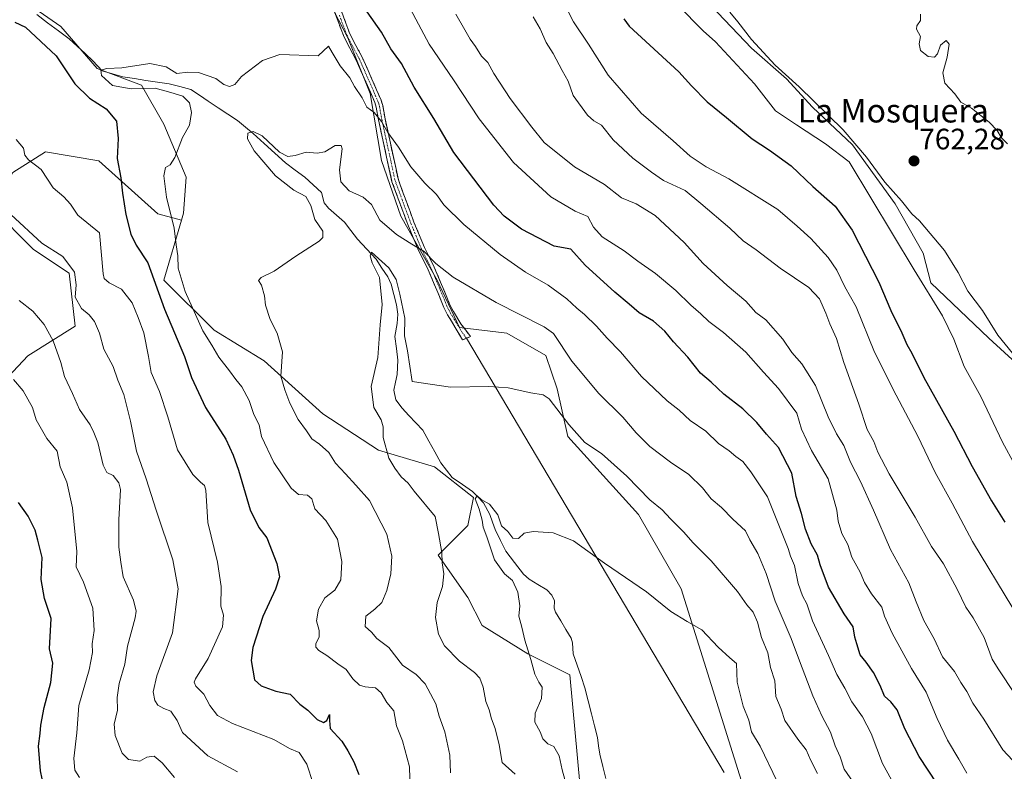
# Model space of a CAD drawing. Units: metres. Extents: x 644875 to 648333, y 4734580 to 4736966.
# Drawn here: x 647381 to 647715, y 4735940 to 4736196 of the extents above; entities that cross this region are included whole.
import ezdxf
from ezdxf.enums import TextEntityAlignment as Align

# ---------------------------------------------------------------- set-up
doc = ezdxf.new("R2010")
doc.units = ezdxf.units.M
doc.header["$MEASUREMENT"] = 0
doc.linetypes.add('TRAZO_Y_PUNTO', pattern=[1, 0.5, -0.25, 0, -0.25])
doc.linetypes.add('TRAZOSX2', pattern=[1.5, 1, -0.5])
for name, color, linetype, lineweight in [('Arbolado forestal CxS', 92, 'Continuous', 0), ('Camino', 19, 'TRAZOSX2', 0), ('Camino Cxs', 19, 'Continuous', 0), ('Camino eje', 19, 'TRAZO_Y_PUNTO', 0), ('Carátula', 7, 'Continuous', 5), ('Corriente natural lineal', 142, 'Continuous', 13), ('Curva de nivel maestra', 36, 'Continuous', 30), ('Curva de nivel normal', 36, 'Continuous', 0), ('Layer 0', 7, 'Continuous', 0), ('Matorral CxS', 135, 'Continuous', 0), ('Prado CxS', 92, 'Continuous', 0), ('Punto de cota en terreno', 7, 'Continuous', 0), ('Rótulo de punto de cota en terreno', 19, 'Continuous', 0), ('Texto cartográfico', 19, 'Continuous', 0)]:
    doc.layers.add(name, color=color, linetype=linetype, lineweight=lineweight)
doc.styles.add('Arial', font='txt', dxfattribs={"height": 0.2})

# ---------------------------------------------------------------- blocks, each defined once
blk = doc.blocks.new('*U192')
at = {"layer": 'Curva de nivel normal', "color": 36, "linetype": 'Continuous', "lineweight": 0}
for points in [[(647482.26, 4735929.64, 730), (647478.05, 4735942.84, 730), (647475.4, 4735946.72, 730), (647472.13, 4735948.17, 730), (647466.8, 4735951.2, 730), (647452.8, 4735956.56, 730), (647447.65, 4735959.3, 730), (647445.12, 4735962.67, 730), (647443.01, 4735966.62, 730), (647440.36, 4735969.26, 730), (647439.77, 4735970.65, 730), (647440.21, 4735971.74, 730), (647444.49, 4735978.67, 730), (647449.36, 4735989.43, 730), (647449.76, 4735993.43, 730), (647448.77, 4735996.43, 730), (647448.89, 4736003.18, 730), (647447.65, 4736011.44, 730), (647444.4, 4736024.92, 730), (647443.69, 4736035.88, 730), (647443.26, 4736037.47, 730), (647441.93, 4736038.58, 730), (647439.32, 4736041.12, 730), (647434.12, 4736049.56, 730), (647430.84, 4736060.73, 730), (647427.95, 4736069.39, 730), (647425.17, 4736075.79, 730), (647424.28, 4736081.23, 730), (647422.71, 4736089.33, 730), (647420.71, 4736094.46, 730), (647418.65, 4736099.46, 730), (647415.08, 4736104.16, 730), (647410.94, 4736106.22, 730), (647409.23, 4736107.75, 730), (647408.84, 4736109.29, 730), (647407.61, 4736123.23, 730), (647400.26, 4736129.27, 730), (647397.72, 4736133.01, 730), (647395.47, 4736135.42, 730), (647391.88, 4736138.49, 730), (647387.85, 4736144.79, 730), (647383.53, 4736148.09, 730), (647382.23, 4736149.68, 730), (647381.82, 4736152.05, 730), (647379.3, 4736154.9, 730)], [(647509.46, 4736206.32, 730), (647519.51, 4736187.37, 730), (647527.78, 4736175.22, 730), (647536.48, 4736161.92, 730), (647548.12, 4736147.17, 730), (647560.79, 4736135.43, 730), (647569.13, 4736130.6, 730), (647573.4, 4736128.8, 730), (647575.27, 4736125.23, 730), (647578.28, 4736121.91, 730), (647585.71, 4736117.09, 730), (647590.36, 4736113.64, 730), (647596.34, 4736109.4, 730), (647603.28, 4736103.61, 730), (647608.35, 4736098.66, 730), (647611.77, 4736095.74, 730), (647614.5, 4736093.14, 730), (647619.44, 4736089.43, 730), (647627.02, 4736082.68, 730), (647632.96, 4736075.88, 730), (647638.15, 4736070.42, 730), (647644.34, 4736061.98, 730), (647645.91, 4736056.55, 730), (647649.33, 4736049.29, 730), (647654.97, 4736039.76, 730), (647657.91, 4736029.1, 730), (647658.3, 4736025.36, 730), (647659.6, 4736021.16, 730), (647661.64, 4736017.36, 730), (647663.03, 4736013.1, 730), (647665.79, 4736007.98, 730), (647667.3, 4736004.52, 730), (647669.65, 4736000.64, 730), (647673.15, 4735996.13, 730), (647674.1, 4735993.09, 730), (647676.64, 4735987.29, 730), (647683.26, 4735975.25, 730), (647688.26, 4735967.25, 730), (647692, 4735958.32, 730), (647695.51, 4735950.96, 730), (647699.34, 4735944.48, 730), (647702.01, 4735939.75, 730)]]:
    blk.add_polyline3d(points, dxfattribs=at)
blk = doc.blocks.new('*U196')
at = {"layer": 'Curva de nivel normal', "color": 36, "linetype": 'Continuous', "lineweight": 0}
blk.add_polyline3d([(647567.32, 4735931.46, 705), (647564.62, 4735940.93, 705), (647563.64, 4735945.61, 705), (647561.86, 4735948.83, 705), (647559.78, 4735949.76, 705), (647558.09, 4735951.42, 705), (647557.18, 4735953.76, 705), (647555.34, 4735957.1, 705), (647555.53, 4735960.1, 705), (647557.6, 4735965.1, 705), (647557.87, 4735968.92, 705), (647556.72, 4735970.64, 705), (647555.38, 4735973.35, 705), (647554.05, 4735978.4, 705), (647551.96, 4735984.86, 705), (647551, 4735989.38, 705), (647549.99, 4735993.06, 705), (647550.29, 4735996.6, 705), (647549.58, 4736001.22, 705), (647547.81, 4736005.12, 705), (647545.12, 4736007.42, 705), (647541.68, 4736012.14, 705), (647539.09, 4736020.01, 705), (647537.81, 4736023.28, 705), (647537.55, 4736025.72, 705), (647536.51, 4736029.43, 705), (647535.14, 4736032.92, 705), (647535.76, 4736033.88, 705), (647537.18, 4736032.64, 705), (647540.04, 4736031.1, 705), (647542.79, 4736027.44, 705), (647544.02, 4736023.75, 705), (647546.19, 4736021.77, 705), (647547.9, 4736019.55, 705), (647549.79, 4736019.45, 705), (647551.79, 4736021.24, 705), (647554.82, 4736021.78, 705), (647561.58, 4736021.34, 705), (647568.49, 4736018.64, 705), (647578.99, 4736011.01, 705), (647593.26, 4736001.36, 705), (647601.56, 4735994.66, 705), (647607.1, 4735991.2, 705), (647612.11, 4735988.42, 705), (647617.67, 4735982.48, 705), (647621.6, 4735978.88, 705), (647623.8, 4735976.94, 705), (647624.11, 4735970.68, 705), (647626.14, 4735962.47, 705), (647628, 4735957.77, 705), (647628.96, 4735953.76, 705), (647631.87, 4735948.87, 705), (647637.67, 4735936.92, 705)], dxfattribs=at)
blk = doc.blocks.new('*U202')
at = {"layer": 'Curva de nivel normal', "color": 36, "linetype": 'Continuous', "lineweight": 0}
blk.add_polyline3d([(647526.76, 4735939.86, 715), (647526.52, 4735945.86, 715), (647524.8, 4735953.74, 715), (647522.91, 4735959.05, 715), (647521.76, 4735963.25, 715), (647518.21, 4735970.12, 715), (647515.08, 4735973.27, 715), (647510.5, 4735976.4, 715), (647505.83, 4735982.47, 715), (647501.8, 4735985.52, 715), (647499.93, 4735987.68, 715), (647497.8, 4735989.51, 715), (647498.06, 4735993.01, 715), (647501.12, 4735995.43, 715), (647503.49, 4735997.76, 715), (647505.16, 4736001.76, 715), (647506.46, 4736007.43, 715), (647506.9, 4736013.43, 715), (647505.1, 4736020.92, 715), (647499.24, 4736032.38, 715), (647494.58, 4736037.58, 715), (647491.1, 4736041.35, 715), (647487.71, 4736044.99, 715), (647485.44, 4736048.61, 715), (647482.27, 4736051.44, 715), (647479.66, 4736053.28, 715), (647477.88, 4736055.96, 715), (647475.04, 4736059.85, 715), (647472.26, 4736065.35, 715), (647470.48, 4736069.98, 715), (647469.16, 4736074.55, 715), (647469.74, 4736082.79, 715), (647467.98, 4736089.22, 715), (647465.52, 4736093.76, 715), (647463.96, 4736098.63, 715), (647463.65, 4736101.85, 715), (647462.59, 4736105.52, 715), (647461.63, 4736107.02, 715), (647462.52, 4736108.06, 715), (647466.95, 4736110.18, 715), (647474.26, 4736115.32, 715), (647482.18, 4736120.42, 715), (647483.38, 4736121.67, 715), (647483.38, 4736123.83, 715), (647480.75, 4736127.73, 715), (647479.35, 4736132.56, 715), (647477.65, 4736135.58, 715), (647473.53, 4736137.74, 715), (647467.31, 4736142.63, 715), (647460.14, 4736151.1, 715), (647457.84, 4736155.13, 715), (647458.02, 4736157.1, 715), (647459.79, 4736157.65, 715), (647462.83, 4736156.16, 715), (647468.73, 4736150.67, 715), (647471.52, 4736149.12, 715), (647474.06, 4736149.57, 715), (647477.8, 4736150.62, 715), (647481.47, 4736150.28, 715), (647484.13, 4736150.75, 715), (647487.65, 4736152.88, 715), (647489.62, 4736152.9, 715), (647490.03, 4736151.74, 715), (647489.06, 4736144.63, 715), (647489.48, 4736140.61, 715), (647492.34, 4736137.52, 715), (647497.12, 4736135.39, 715), (647499.93, 4736132.86, 715), (647502.79, 4736127.6, 715), (647508.45, 4736122.66, 715), (647513.61, 4736119.41, 715), (647517.79, 4736116.95, 715), (647521.78, 4736112.85, 715), (647527.72, 4736108.21, 715), (647542.26, 4736099.55, 715), (647558.5, 4736091.33, 715), (647561.72, 4736089.03, 715), (647568, 4736079.63, 715), (647577.07, 4736068.7, 715), (647585.3, 4736060.61, 715), (647589.75, 4736055.33, 715), (647594.41, 4736050.72, 715), (647601.46, 4736045.34, 715), (647607.66, 4736041.22, 715), (647612.34, 4736036.66, 715), (647615.27, 4736032.92, 715), (647618.7, 4736030.02, 715), (647622.61, 4736025.98, 715), (647626.86, 4736022.05, 715), (647628.33, 4736019.03, 715), (647631.04, 4736014.35, 715), (647633.96, 4736007.56, 715), (647637, 4735998.16, 715), (647642.41, 4735985.51, 715), (647645.18, 4735977.88, 715), (647649.79, 4735965.98, 715), (647652.78, 4735959.22, 715), (647655.73, 4735953.66, 715), (647657.36, 4735949.01, 715), (647659.08, 4735945.31, 715), (647660.43, 4735941.15, 715), (647664.24, 4735935.56, 715)], dxfattribs=at)
blk = doc.blocks.new('*U206')
at = {"layer": 'Curva de nivel normal', "color": 36, "linetype": 'Continuous', "lineweight": 0}
blk.add_polyline3d([(647513.04, 4735934.11, 720), (647512.81, 4735941.84, 720), (647510.42, 4735950.72, 720), (647508.45, 4735955.86, 720), (647507.47, 4735960.87, 720), (647505.12, 4735963.79, 720), (647503.21, 4735967.03, 720), (647501.26, 4735968.74, 720), (647497.83, 4735969.01, 720), (647495.9, 4735969.68, 720), (647493.6, 4735971.76, 720), (647491.34, 4735974.93, 720), (647488.5, 4735976.87, 720), (647484.75, 4735979.72, 720), (647482.07, 4735981.37, 720), (647481.07, 4735982.54, 720), (647481.08, 4735983.73, 720), (647482.15, 4735985.95, 720), (647482.15, 4735988.25, 720), (647481.33, 4735991.51, 720), (647481.94, 4735995.42, 720), (647484.12, 4735999.31, 720), (647487.46, 4736001.89, 720), (647489.51, 4736005.35, 720), (647489.86, 4736011.65, 720), (647488.38, 4736019.22, 720), (647484.5, 4736025.57, 720), (647480.74, 4736029.56, 720), (647479.66, 4736032.94, 720), (647478.21, 4736034.18, 720), (647475.19, 4736034.38, 720), (647472.69, 4736036.48, 720), (647466.77, 4736045.3, 720), (647462.56, 4736054.1, 720), (647461.8, 4736058.09, 720), (647459.96, 4736061.58, 720), (647458.38, 4736066.33, 720), (647455.98, 4736070.93, 720), (647453.84, 4736073.46, 720), (647451.72, 4736076.34, 720), (647448.08, 4736081.03, 720), (647445.8, 4736085.09, 720), (647442.72, 4736090.01, 720), (647436.71, 4736103.33, 720), (647434.36, 4736111.21, 720), (647434.19, 4736115.41, 720), (647433.68, 4736119.22, 720), (647432.98, 4736124.86, 720), (647430.34, 4736135.38, 720), (647429.42, 4736142.63, 720), (647430.04, 4736145.46, 720), (647431.64, 4736146.33, 720), (647433.17, 4736148.78, 720), (647435.78, 4736155.68, 720), (647438.2, 4736159.84, 720), (647438.8, 4736164.17, 720), (647438.16, 4736167.36, 720), (647435.92, 4736169.63, 720), (647431.82, 4736170.9, 720), (647426.51, 4736172.37, 720), (647418.39, 4736172.1, 720), (647412.08, 4736173.33, 720), (647408.26, 4736176.63, 720), (647408.07, 4736178.45, 720), (647410.08, 4736179.09, 720), (647415.14, 4736179.24, 720), (647424.66, 4736180.81, 720), (647430.22, 4736179.68, 720), (647433.9, 4736177.38, 720), (647437.57, 4736177.84, 720), (647441.25, 4736177.65, 720), (647447.1, 4736175.71, 720), (647449.8, 4736173.64, 720), (647451.79, 4736172.98, 720), (647453.57, 4736173.64, 720), (647455.87, 4736176.32, 720), (647462.9, 4736181.78, 720), (647468.87, 4736183.8, 720), (647481.8, 4736183.41, 720), (647485.4, 4736186.68, 720), (647486.54, 4736184.54, 720), (647489.34, 4736179.92, 720), (647492.6, 4736175.9, 720), (647494.2, 4736172.99, 720), (647496.78, 4736169.09, 720), (647498.36, 4736165.98, 720), (647500.82, 4736164.11, 720), (647503.36, 4736161.11, 720), (647505.47, 4736157.28, 720), (647509.16, 4736152.36, 720), (647513.29, 4736145.71, 720), (647518.06, 4736140.13, 720), (647522.02, 4736136.32, 720), (647524.53, 4736132.79, 720), (647531.3, 4736126.11, 720), (647543.59, 4736115.85, 720), (647552.23, 4736109.86, 720), (647559.86, 4736105.49, 720), (647566.25, 4736100.88, 720), (647569.59, 4736097.66, 720), (647572.23, 4736095.49, 720), (647576.27, 4736091.52, 720), (647579.96, 4736087.48, 720), (647584.52, 4736082.82, 720), (647591.55, 4736074.44, 720), (647600.36, 4736066.24, 720), (647604.4, 4736062.99, 720), (647608.17, 4736059.54, 720), (647613.44, 4736055.9, 720), (647617.76, 4736051.66, 720), (647621.32, 4736049.25, 720), (647623.61, 4736047.25, 720), (647625.98, 4736045.55, 720), (647628.68, 4736042.05, 720), (647634.38, 4736033.63, 720), (647641.43, 4736016.04, 720), (647642.23, 4736013.4, 720), (647643.48, 4736010.26, 720), (647644.81, 4736004.11, 720), (647646.2, 4736000.01, 720), (647647.68, 4735997.23, 720), (647649.63, 4735991.51, 720), (647655.11, 4735979.66, 720), (647657.91, 4735973.23, 720), (647660.58, 4735968.57, 720), (647662.94, 4735963.92, 720), (647666.59, 4735958.91, 720), (647669.56, 4735953.22, 720), (647673.38, 4735943.04, 720), (647676.49, 4735937.49, 720)], dxfattribs=at)
blk = doc.blocks.new('*U210')
at = {"layer": 'Curva de nivel normal', "color": 36, "linetype": 'Continuous', "lineweight": 0}
for points in [[(647717.61, 4735995.77, 745), (647703.96, 4736018.46, 745), (647697.06, 4736031.44, 745), (647691.29, 4736041.8, 745), (647685.38, 4736054.24, 745), (647678.04, 4736068.1, 745), (647670.73, 4736082.68, 745), (647664.47, 4736098.11, 745), (647660.58, 4736104.88, 745), (647657.86, 4736110.58, 745), (647654.91, 4736114.84, 745), (647649.07, 4736121.38, 745), (647644.44, 4736125.56, 745), (647637.87, 4736131.14, 745), (647621.22, 4736141.58, 745), (647613.5, 4736145.64, 745), (647608.11, 4736149.32, 745), (647602.4, 4736154.52, 745), (647591.46, 4736163.92, 745), (647580.26, 4736176.76, 745), (647573.66, 4736187.35, 745), (647568.48, 4736194.86, 745), (647561.9, 4736207.85, 745)], [(647378.4, 4736073.47, 745), (647381.76, 4736069.62, 745), (647384.84, 4736063.88, 745), (647386.08, 4736059.76, 745), (647389.79, 4736053.41, 745), (647393.2, 4736049.09, 745), (647394.26, 4736043.76, 745), (647396.51, 4736038.56, 745), (647398.43, 4736029.91, 745), (647399.92, 4736015.03, 745), (647399.68, 4736009.81, 745), (647402.23, 4736004.62, 745), (647405.39, 4735995.83, 745), (647405.76, 4735988.17, 745), (647405.13, 4735983.72, 745), (647405.25, 4735980.7, 745), (647404.15, 4735974.81, 745), (647400.65, 4735962.72, 745), (647399.95, 4735953.48, 745), (647398.93, 4735944.74, 745), (647399.22, 4735940.74, 745), (647400.86, 4735938.28, 745)]]:
    blk.add_polyline3d(points, dxfattribs=at)
blk = doc.blocks.new('*U213')
at = {"layer": 'Curva de nivel normal', "color": 36, "linetype": 'Continuous', "lineweight": 0}
blk.add_polyline3d([(647548.74, 4735939.44, 710), (647544.32, 4735943.42, 710), (647543.31, 4735949.36, 710), (647541.94, 4735954.94, 710), (647540.63, 4735958.23, 710), (647539.89, 4735961.21, 710), (647538.78, 4735964.11, 710), (647537.8, 4735968.96, 710), (647536.68, 4735972, 710), (647534.92, 4735973.94, 710), (647529.8, 4735977.78, 710), (647524.73, 4735983.04, 710), (647522.65, 4735986.96, 710), (647521.64, 4735992.61, 710), (647522.21, 4735997.73, 710), (647524.09, 4736003.11, 710), (647524.47, 4736007.43, 710), (647523.94, 4736011.15, 710), (647523.78, 4736014.64, 710), (647522.72, 4736021.15, 710), (647521.57, 4736026.89, 710), (647514.41, 4736035.49, 710), (647512.42, 4736038.28, 710), (647509.96, 4736040.38, 710), (647507.88, 4736043.29, 710), (647505.78, 4736046.74, 710), (647503.85, 4736053.76, 710), (647503.92, 4736057.34, 710), (647503.28, 4736059.75, 710), (647500.74, 4736063.96, 710), (647499.88, 4736071.08, 710), (647502.15, 4736080.96, 710), (647502.91, 4736091.95, 710), (647503.59, 4736098.87, 710), (647502.62, 4736108.1, 710), (647500.18, 4736113.02, 710), (647499.44, 4736115.4, 710), (647499.95, 4736116.69, 710), (647505.86, 4736111.36, 710), (647508.34, 4736107.42, 710), (647509.54, 4736102.44, 710), (647511.24, 4736094.31, 710), (647511.12, 4736088.28, 710), (647512.14, 4736083.21, 710), (647513.79, 4736072.81, 710), (647526.71, 4736070.86, 710), (647539.79, 4736071.09, 710), (647546.32, 4736070.61, 710), (647553.99, 4736068.89, 710), (647558.19, 4736068.19, 710), (647560.21, 4736066.91, 710), (647566.91, 4736058.14, 710), (647572.38, 4736052.01, 710), (647577.98, 4736048.28, 710), (647586.66, 4736040.6, 710), (647594.4, 4736032.6, 710), (647598.64, 4736029.21, 710), (647601.43, 4736026.1, 710), (647605.89, 4736021.72, 710), (647609.14, 4736017.94, 710), (647615.21, 4736011.91, 710), (647624.15, 4736001.4, 710), (647627.34, 4735996.86, 710), (647629.54, 4735994.47, 710), (647630.97, 4735991.01, 710), (647632.35, 4735985.8, 710), (647634.51, 4735980.63, 710), (647635.36, 4735975.64, 710), (647636.84, 4735971.1, 710), (647637.21, 4735965.76, 710), (647638.96, 4735961.45, 710), (647640.28, 4735957.67, 710), (647644.64, 4735951.28, 710), (647647.44, 4735947.67, 710), (647649.09, 4735944.07, 710), (647651.37, 4735939.59, 710)], dxfattribs=at)
blk = doc.blocks.new('*U222')
at = {"layer": 'Curva de nivel normal', "color": 36, "linetype": 'Continuous', "lineweight": 0}
for points in [[(647722.6, 4735938.71, 735), (647714.27, 4735947.67, 735), (647707.76, 4735958.06, 735), (647704.08, 4735963.48, 735), (647701.98, 4735967.44, 735), (647699.95, 4735970.48, 735), (647697.85, 4735974.31, 735), (647693.8, 4735979.2, 735), (647690.96, 4735985.34, 735), (647687.47, 4735991.56, 735), (647684.81, 4735997.89, 735), (647682.35, 4736004.33, 735), (647676.13, 4736015.75, 735), (647670.4, 4736029.04, 735), (647665.92, 4736038.83, 735), (647662.49, 4736045.42, 735), (647660.26, 4736050.98, 735), (647657.8, 4736054.98, 735), (647654.96, 4736060.81, 735), (647650.69, 4736071.41, 735), (647646.07, 4736078.71, 735), (647642.64, 4736082.6, 735), (647639.62, 4736087.19, 735), (647633.78, 4736093.75, 735), (647630.43, 4736096.15, 735), (647627.06, 4736100, 735), (647620.62, 4736105.34, 735), (647612.55, 4736112.86, 735), (647606.03, 4736120, 735), (647596.22, 4736129.19, 735), (647589.77, 4736133.08, 735), (647584.81, 4736135.11, 735), (647579, 4736139.62, 735), (647568.88, 4736145.69, 735), (647558.58, 4736153.97, 735), (647554.37, 4736159.08, 735), (647547.05, 4736168.9, 735), (647541.5, 4736177.35, 735), (647539.44, 4736181.06, 735), (647537.28, 4736183.23, 735), (647535.2, 4736186.48, 735), (647533.39, 4736189.01, 735), (647531.65, 4736192.2, 735), (647528.59, 4736197.46, 735)], [(647377.51, 4736129.45, 735), (647388.09, 4736119.7, 735), (647395.18, 4736115.17, 735), (647399.18, 4736109.94, 735), (647399.7, 4736105.55, 735), (647399.34, 4736101.4, 735), (647401.51, 4736097.57, 735), (647404.1, 4736095.38, 735), (647405.91, 4736093.13, 735), (647407.65, 4736089.19, 735), (647409.04, 4736083.77, 735), (647412.28, 4736077.8, 735), (647413.82, 4736073.24, 735), (647415.83, 4736068.36, 735), (647418.13, 4736059.33, 735), (647420.21, 4736049.08, 735), (647423.45, 4736039.68, 735), (647426.85, 4736029.1, 735), (647432.53, 4736012.25, 735), (647434.32, 4736002.37, 735), (647432.38, 4735987.42, 735), (647427.04, 4735972.8, 735), (647425.79, 4735967.37, 735), (647426.4, 4735964.4, 735), (647427.43, 4735962.79, 735), (647429.46, 4735961.66, 735), (647431.8, 4735960.84, 735), (647433.99, 4735957.62, 735), (647435.75, 4735953.57, 735), (647444.43, 4735945.62, 735), (647454.51, 4735940.24, 735)]]:
    blk.add_polyline3d(points, dxfattribs=at)
blk = doc.blocks.new('*U224')
at = {"layer": 'Curva de nivel normal', "color": 36, "linetype": 'Continuous', "lineweight": 0}
for points in [[(647433.1, 4735938.27, 740), (647428.91, 4735943.27, 740), (647426.14, 4735945.48, 740), (647423.7, 4735945.13, 740), (647421.25, 4735943.77, 740), (647417.42, 4735944.38, 740), (647415.28, 4735946.59, 740), (647412.88, 4735952.52, 740), (647412.63, 4735956.44, 740), (647413.75, 4735961.18, 740), (647413.66, 4735965.46, 740), (647414.26, 4735970.23, 740), (647416.24, 4735976.8, 740), (647417.11, 4735982.88, 740), (647419.69, 4735992.54, 740), (647420.02, 4735994.79, 740), (647419.14, 4735998.54, 740), (647415.68, 4736006.43, 740), (647414.83, 4736011.43, 740), (647414.13, 4736016.44, 740), (647414.18, 4736025.78, 740), (647414.8, 4736036.07, 740), (647414.22, 4736038.32, 740), (647412.24, 4736040.79, 740), (647410.06, 4736041.8, 740), (647408.91, 4736044.39, 740), (647407.06, 4736051.99, 740), (647405.7, 4736055.42, 740), (647404.41, 4736058.09, 740), (647400.8, 4736063.25, 740), (647398.42, 4736068.63, 740), (647395.7, 4736074.49, 740), (647394.54, 4736079.2, 740), (647391.91, 4736086.52, 740), (647388.82, 4736092.1, 740), (647384.98, 4736096.59, 740), (647380.3, 4736100.24, 740)], [(647554.85, 4736196.58, 740), (647557.19, 4736192.57, 740), (647559.26, 4736187.92, 740), (647561.59, 4736184.11, 740), (647564.63, 4736178.34, 740), (647566.66, 4736174.74, 740), (647568.45, 4736169.94, 740), (647573.25, 4736163.21, 740), (647575.43, 4736161.28, 740), (647577.99, 4736159.84, 740), (647582.02, 4736154.87, 740), (647588.64, 4736148.6, 740), (647594.94, 4736143.89, 740), (647599.11, 4736141.03, 740), (647606.41, 4736137.58, 740), (647611.71, 4736133.24, 740), (647621.53, 4736124.8, 740), (647626.05, 4736120.57, 740), (647630.48, 4736117.47, 740), (647638.63, 4736111.28, 740), (647648.36, 4736104.63, 740), (647651.98, 4736100.82, 740), (647654.2, 4736095.98, 740), (647655.52, 4736092.36, 740), (647657.75, 4736087.39, 740), (647660.27, 4736079.16, 740), (647665.42, 4736065.06, 740), (647668.22, 4736056.44, 740), (647670.43, 4736052.4, 740), (647671.85, 4736048.75, 740), (647675.67, 4736041.36, 740), (647684.48, 4736026.73, 740), (647689.98, 4736016.72, 740), (647694.08, 4736010.85, 740), (647698.79, 4736002.18, 740), (647701.69, 4735996.09, 740), (647704.22, 4735992.55, 740), (647707.94, 4735985.77, 740), (647710.68, 4735978.51, 740), (647712.69, 4735975.18, 740), (647724.45, 4735957.43, 740)]]:
    blk.add_polyline3d(points, dxfattribs=at)
blk = doc.blocks.new('*U233')
at = {"layer": 'Curva de nivel maestra', "color": 36, "linetype": 'Continuous', "lineweight": 30}
for points in [[(647388.77, 4735935.12, 750), (647387.62, 4735940.59, 750), (647386.91, 4735948.88, 750), (647387.48, 4735953.2, 750), (647387.67, 4735956.1, 750), (647388.8, 4735962.05, 750), (647391.11, 4735970.57, 750), (647391.72, 4735977.05, 750), (647390.6, 4735981.94, 750), (647391.17, 4735992.32, 750), (647388.99, 4735999.05, 750), (647387.86, 4736005.51, 750), (647388.16, 4736013.03, 750), (647386.73, 4736018.82, 750), (647385.76, 4736022.28, 750), (647383.4, 4736027.02, 750), (647380.07, 4736031.69, 750)], [(647585.56, 4736195.95, 750), (647587.42, 4736193.41, 750), (647604.28, 4736177.91, 750), (647608.52, 4736173.13, 750), (647613.84, 4736167.72, 750), (647620.5, 4736162.44, 750), (647629.16, 4736155.12, 750), (647635, 4736151.3, 750), (647642.39, 4736146.02, 750), (647649.73, 4736139.02, 750), (647657.36, 4736132.34, 750), (647663.16, 4736124.14, 750), (647672.13, 4736106.44, 750), (647676.26, 4736096.9, 750), (647679.96, 4736089.28, 750), (647681.7, 4736085.35, 750), (647683.38, 4736082.36, 750), (647687.41, 4736074.13, 750), (647697.67, 4736055.93, 750), (647703.85, 4736043.91, 750), (647710.43, 4736032.2, 750), (647714.91, 4736025.03, 750)]]:
    blk.add_polyline3d(points, dxfattribs=at)
blk = doc.blocks.new('*U237')
at = {"layer": 'Curva de nivel maestra', "color": 36, "linetype": 'Continuous', "lineweight": 30}
for points in [[(647691.91, 4735936.08, 725), (647685.82, 4735945.37, 725), (647680.98, 4735954.82, 725), (647678.34, 4735961.2, 725), (647676.28, 4735963.92, 725), (647674.04, 4735965.84, 725), (647672.62, 4735969.52, 725), (647670.37, 4735973.9, 725), (647667.87, 4735977.45, 725), (647665.87, 4735979.92, 725), (647664.66, 4735983.64, 725), (647663.98, 4735985.97, 725), (647663.49, 4735989.47, 725), (647660.34, 4735993.88, 725), (647655.08, 4736002.95, 725), (647652.24, 4736010.44, 725), (647651.34, 4736013.78, 725), (647649.15, 4736017.64, 725), (647647.21, 4736022.65, 725), (647645.92, 4736027.9, 725), (647644.05, 4736033.7, 725), (647642.66, 4736041.64, 725), (647638.11, 4736050.31, 725), (647634, 4736054.88, 725), (647630.75, 4736058.83, 725), (647625.98, 4736063.5, 725), (647619.6, 4736068.46, 725), (647615.3, 4736072.52, 725), (647611.66, 4736075.63, 725), (647607.31, 4736081.06, 725), (647602.41, 4736086.2, 725), (647599.49, 4736089.8, 725), (647595.71, 4736093.23, 725), (647590.82, 4736096.09, 725), (647587.46, 4736099.02, 725), (647582.54, 4736103.05, 725), (647572.51, 4736112.32, 725), (647567.58, 4736117.65, 725), (647561.91, 4736118.77, 725), (647550.82, 4736124.49, 725), (647544.97, 4736128.91, 725), (647541.52, 4736132.64, 725), (647527.89, 4736150.55, 725), (647521.11, 4736162.06, 725), (647514.46, 4736172.68, 725), (647510.13, 4736180.72, 725), (647506.46, 4736185.74, 725), (647503.3, 4736191.4, 725), (647498.5, 4736198.3, 725)], [(647378.82, 4736194.75, 725), (647382.46, 4736193.09, 725), (647392.91, 4736183.41, 725), (647399.28, 4736173.84, 725), (647404.24, 4736168.97, 725), (647409.93, 4736165.34, 725), (647413.39, 4736161.16, 725), (647413.95, 4736155.29, 725), (647413.56, 4736148.53, 725), (647414.86, 4736141.94, 725), (647415.43, 4736136.75, 725), (647416.56, 4736129.52, 725), (647418.25, 4736122.76, 725), (647420.07, 4736119.02, 725), (647424.01, 4736113.04, 725), (647429.72, 4736097.34, 725), (647436.49, 4736081.22, 725), (647438.88, 4736074.17, 725), (647443.63, 4736063.97, 725), (647450.5, 4736053.14, 725), (647452.99, 4736047.75, 725), (647454.83, 4736042.64, 725), (647458.76, 4736029.19, 725), (647461.72, 4736023.15, 725), (647464.36, 4736019.64, 725), (647467.79, 4736010.94, 725), (647468.68, 4736006.46, 725), (647467.4, 4736002.27, 725), (647463.04, 4735992.97, 725), (647459.64, 4735982.44, 725), (647459.08, 4735978.04, 725), (647460.22, 4735971.48, 725), (647462.44, 4735969.44, 725), (647467.48, 4735967.63, 725), (647472.37, 4735966.57, 725), (647475.66, 4735963.18, 725), (647478.32, 4735961.12, 725), (647481.51, 4735958.02, 725), (647483.68, 4735957, 725), (647484.83, 4735957.66, 725), (647485.66, 4735959.68, 725), (647485.64, 4735957.58, 725), (647485.95, 4735954.9, 725), (647489.84, 4735950.66, 725), (647491.91, 4735947.3, 725), (647493.94, 4735943.61, 725), (647495.62, 4735939.31, 725)]]:
    blk.add_polyline3d(points, dxfattribs=at)
blk = doc.blocks.new('5PATER')
at = {"layer": 'Carátula', "linetype": 'Continuous', "lineweight": 5}
h = blk.add_hatch(color=250, dxfattribs=at)
edge = h.paths.add_edge_path()
edge.add_ellipse((0, 0.01), major_axis=(-1.33, -1.34), ratio=0.999422, start_angle=0, end_angle=360)

msp = doc.modelspace()

# ---------------------------------------------------------------- linework, layer by layer
at = {"layer": 'Arbolado forestal CxS', "color": 92, "linetype": 'Continuous', "lineweight": 0}
for points in [[(647444.85, 4736437.02, 755.5), (647516.45, 4736323.45, 758.28), (647530.18, 4736313.16, 757.94), (647560.92, 4736284.32, 758.11), (647572.11, 4736271.52, 758.68), (647585.71, 4736256.32, 760.04), (647599.3, 4736234.72, 760.11), (647603.3, 4736218.72, 758.64), (647615.29, 4736200.32, 758.06), (647628.88, 4736185.93, 758.38), (647640.87, 4736175.53, 758.99), (647649.67, 4736165.93, 758.23), (647663.26, 4736153.13, 758.58), (647677.65, 4736133.13, 758.21), (647687.25, 4736116.33, 757.31), (647689.78, 4736106.31, 756.39), (647709.46, 4736087.45, 759.03), (647728, 4736070.53, 760.77)], [(647629.02, 4735925.81, 700.49), (647605.01, 4736002.33, 705.93), (647590.59, 4736027.58, 707.78), (647566.55, 4736054.03, 708.56), (647562.92, 4736070.27, 711.44), (647559.14, 4736081.62, 712.33), (647545.89, 4736089.2, 711.93), (647529.8, 4736091.09, 711.64), (647522.23, 4736107.18, 713.78), (647509.93, 4736128.94, 715.86), (647503.3, 4736147.87, 718.03), (647499.52, 4736170.58, 720.68), (647491.94, 4736189.51, 721.73), (647480.76, 4736211.18, 722.57), (647476.45, 4736220.68, 723.57), (647452.42, 4736244.72, 724.88), (647437.08, 4736248.71, 724.41), (647428.38, 4736256.75, 725.06), (647413.31, 4736277.01, 727.76), (647405.52, 4736298.32, 730.75), (647399.97, 4736327.97, 737.17), (647393.83, 4736395.41, 747.05)], [(647393.83, 4736395.41, 747.05), (647399.97, 4736327.97, 737.17), (647405.52, 4736298.32, 730.75), (647413.31, 4736277.01, 727.76), (647428.38, 4736256.75, 725.06), (647437.08, 4736248.71, 724.41), (647452.42, 4736244.72, 724.88), (647476.45, 4736220.68, 723.57), (647480.76, 4736211.18, 722.57), (647491.94, 4736189.51, 721.73), (647499.52, 4736170.58, 720.68), (647503.3, 4736147.87, 718.03), (647509.93, 4736128.94, 715.86), (647522.23, 4736107.18, 713.78), (647529.8, 4736091.09, 711.64), (647545.89, 4736089.2, 711.93), (647559.14, 4736081.62, 712.33), (647562.92, 4736070.27, 711.44), (647566.55, 4736054.03, 708.56), (647590.59, 4736027.58, 707.78), (647605.01, 4736002.33, 705.93), (647629.02, 4735925.81, 700.49)], [(647560.92, 4736284.32, 758.11), (647572.11, 4736271.52, 758.68), (647585.71, 4736256.32, 760.04), (647599.3, 4736234.72, 760.11), (647603.3, 4736218.72, 758.64), (647615.29, 4736200.32, 758.06), (647628.88, 4736185.93, 758.38), (647640.87, 4736175.53, 758.99), (647649.67, 4736165.93, 758.23), (647663.26, 4736153.13, 758.58), (647677.65, 4736133.13, 758.21), (647687.25, 4736116.33, 757.31), (647689.78, 4736106.31, 756.39), (647709.46, 4736087.45, 759.03), (647728, 4736070.53, 760.77), (647746.54, 4736055.21, 763.73), (647765.07, 4736041.51, 766.16), (647779.58, 4736031.03, 768.36), (647786.84, 4736021.36, 767.85), (647794.09, 4736018.14, 768.58), (647803.76, 4736017.33, 769.95), (647827.14, 4736010.88, 772.09), (647848.9, 4735998.79, 772.92), (647869.24, 4736008.18, 773.63)], [(647191.62, 4736147.82, 750.64), (647204.5, 4736140.32, 750.16), (647206.88, 4736127.18, 752.55), (647208.08, 4736114.05, 755.06), (647221.2, 4736091.36, 759.61), (647227.82, 4736068.89, 764.51), (647246.52, 4736068.89, 762.68), (647273.71, 4736054.34, 762.42), (647302.36, 4736038.82, 762.21), (647330.68, 4736020.55, 761.29), (647344.07, 4736032.24, 756.98), (647357.13, 4736049.31, 753.2), (647368.18, 4736065.39, 747.97), (647383.25, 4736081.46, 742.49), (647399.32, 4736091.5, 736.79), (647397.31, 4736109.58, 734.9), (647385.26, 4736117.62, 736.43), (647371.2, 4736131.68, 736.07), (647378.23, 4736143.73, 732.09), (647385.89, 4736148.61, 729.73), (647389.28, 4736150.76, 728.48), (647407.36, 4736147.75, 725.75), (647427.45, 4736129.67, 721.05), (647435.43, 4736127.59, 718.59)], [(647378.23, 4736143.73, 732.09), (647385.89, 4736148.61, 729.73), (647389.28, 4736150.76, 728.48), (647407.36, 4736147.75, 725.75), (647427.45, 4736129.67, 721.05), (647435.43, 4736127.59, 718.59), (647429.48, 4736107.18, 722.08), (647446.52, 4736090.14, 718.71), (647463.55, 4736079.73, 715.73), (647483.42, 4736061.75, 713), (647502.35, 4736049.45, 710.39), (647521.28, 4736043.77, 706.09), (647534.53, 4736033.36, 705.25), (647532.64, 4736023.89, 706.25), (647522.54, 4736013.8, 709.8), (647532.69, 4735999.41, 707.3), (647537.46, 4735989.86, 707), (647552.98, 4735980.3, 704.73), (647567.3, 4735973.14, 701.92), (647570.72, 4735935, 702.23)], [(647368.18, 4736065.39, 747.97), (647383.25, 4736081.46, 742.49), (647399.32, 4736091.5, 736.79), (647397.31, 4736109.58, 734.9), (647385.26, 4736117.62, 736.43), (647371.2, 4736131.68, 736.07)], [(647435.43, 4736127.59, 718.59), (647429.48, 4736107.18, 722.08), (647446.52, 4736090.14, 718.71), (647463.55, 4736079.73, 715.73), (647483.42, 4736061.75, 713), (647502.35, 4736049.45, 710.39), (647521.28, 4736043.77, 706.09), (647534.53, 4736033.36, 705.25), (647532.64, 4736023.89, 706.25), (647522.54, 4736013.8, 709.8), (647532.69, 4735999.41, 707.3), (647537.46, 4735989.86, 707), (647552.98, 4735980.3, 704.73), (647567.3, 4735973.14, 701.92), (647570.72, 4735935, 702.23), (647578.28, 4735913.15, 700.95)]]:
    msp.add_polyline3d(points, dxfattribs=at)
at = {"layer": 'Camino', "color": 19, "linetype": 'TRAZOSX2', "lineweight": 0}
for points in [[(647530.86, 4736086.86), (647528.4, 4736091.11), (647525.78, 4736095.4), (647524.54, 4736097.88), (647519.21, 4736110.66), (647515.91, 4736117.29), (647512.26, 4736126.05), (647506.9, 4736140.62), (647502.32, 4736161.58), (647501.57, 4736165.92), (647501.07, 4736167.5), (647498.03, 4736174.55), (647494.71, 4736181.94), (647490.52, 4736189.97), (647485.53, 4736203.4)], [(647487.6, 4736204.28), (647492.57, 4736190.88), (647496.74, 4736182.93), (647500.09, 4736175.45), (647503.18, 4736168.29), (647503.77, 4736166.46), (647504.54, 4736162.01), (647509.06, 4736141.25), (647514.35, 4736126.88), (647517.96, 4736118.23), (647521.26, 4736111.6), (647526.59, 4736098.83), (647527.76, 4736096.49), (647530.27, 4736092.37), (647533.57, 4736088), (647532.22, 4736087.43)], [(647532.22, 4736087.43), (647530.86, 4736086.86)]]:
    msp.add_lwpolyline(points, dxfattribs=at)
at = {"layer": 'Camino Cxs', "color": 19, "linetype": 'Continuous', "lineweight": 0}
msp.add_polyline3d([(647489.26, 4736199.81, 722.56), (647490.91, 4736195.35, 722.13), (647492.57, 4736190.88, 721.95), (647494.66, 4736186.91, 721.79), (647496.74, 4736182.93, 721.48), (647498.42, 4736179.19, 721.48), (647500.09, 4736175.45, 721.27), (647501.64, 4736171.87, 720.97), (647503.18, 4736168.29, 720.91), (647503.77, 4736166.46, 720.83), (647504.54, 4736162.01, 720.47), (647505.44, 4736157.86, 720.1), (647506.35, 4736153.71, 719.29), (647507.25, 4736149.55, 718.81), (647508.16, 4736145.4, 718.43), (647509.06, 4736141.25, 717.9), (647510.38, 4736137.66, 717.36), (647511.71, 4736134.07, 716.83), (647513.03, 4736130.47, 716.63), (647514.35, 4736126.88, 716.36), (647516.16, 4736122.56, 715.8), (647517.96, 4736118.23, 715.23), (647519.61, 4736114.92, 714.98), (647521.26, 4736111.6, 714.57), (647523.04, 4736107.34, 714.05), (647524.81, 4736103.09, 713.63), (647526.59, 4736098.83, 713.1), (647527.76, 4736096.49, 712.78), (647530.27, 4736092.37, 712.25), (647531.92, 4736090.19, 711.94), (647533.57, 4736088, 711.63), (647532.22, 4736087.43, 711.57), (647532.22, 4736087.43, 711.57), (647530.86, 4736086.86, 711.54), (647528.4, 4736091.11, 712.13), (647527.09, 4736093.26, 712.24), (647525.78, 4736095.4, 712.58), (647524.54, 4736097.88, 712.99), (647522.76, 4736102.14, 713.42), (647520.99, 4736106.4, 713.71), (647519.21, 4736110.66, 714.2), (647517.56, 4736113.98, 714.5), (647515.91, 4736117.29, 714.74), (647514.09, 4736121.67, 715.36), (647512.26, 4736126.05, 715.78), (647510.92, 4736129.69, 716.1), (647509.58, 4736133.34, 716.45), (647508.24, 4736136.98, 716.91), (647506.9, 4736140.62, 717.29), (647505.98, 4736144.81, 717.82), (647505.07, 4736149, 718.38), (647504.15, 4736153.2, 718.95), (647503.24, 4736157.39, 719.61), (647502.32, 4736161.58, 719.94), (647501.57, 4736165.92, 720.23), (647501.07, 4736167.5, 720.25), (647499.55, 4736171.03, 720.39), (647498.03, 4736174.55, 720.76), (647496.37, 4736178.25, 720.88), (647494.71, 4736181.94, 721.13), (647492.62, 4736185.96, 721.47), (647490.52, 4736189.97, 721.42), (647488.86, 4736194.45, 721.62), (647487.19, 4736198.92, 721.91)], dxfattribs=at)
at = {"layer": 'Camino eje', "color": 19, "linetype": 'TRAZO_Y_PUNTO', "lineweight": 0}
msp.add_lwpolyline([(647489.05, 4736197.14), (647491.55, 4736190.43), (647493.64, 4736186.41), (647495.73, 4736182.44), (647497.4, 4736178.7), (647499.06, 4736175), (647502.13, 4736167.9), (647502.38, 4736167.11), (647502.67, 4736166.19), (647503.43, 4736161.8), (647505.69, 4736151.42), (647507.98, 4736140.94), (647513.31, 4736126.47), (647515.11, 4736122.14), (647516.94, 4736117.76), (647520.24, 4736111.13), (647525.57, 4736098.36), (647526.77, 4736095.95), (647528.03, 4736093.89), (647529.34, 4736091.74), (647530.57, 4736089.62), (647532.22, 4736087.43)], dxfattribs=at)
at = {"layer": 'Corriente natural lineal', "color": 142, "linetype": 'Continuous', "lineweight": 13}
msp.add_polyline3d([(647386.34, 4736197.36, 722.37), (647390.01, 4736194.6, 722.55), (647393.68, 4736191.85, 722.17), (647397.34, 4736189.1, 721.58), (647400.03, 4736186.63, 721.5), (647402.71, 4736184.16, 721.18), (647405.39, 4736181.69, 720.96), (647408.56, 4736178.31, 719.92), (647412.06, 4736177.25, 719.7), (647415.55, 4736176.19, 719.28), (647419.46, 4736175.61, 719.09), (647423.38, 4736175.03, 719.31), (647427.3, 4736174.44, 719.71), (647431.21, 4736173.86, 719.2), (647434.92, 4736172.91, 719.38), (647438.62, 4736171.96, 719.16), (647441.58, 4736169.95, 718.53), (647444.55, 4736167.93, 718.29), (647447.86, 4736165.75, 717.99), (647451.18, 4736163.56, 716.87), (647454.5, 4736161.37, 716.44), (647457.14, 4736159.15, 715.71), (647459.79, 4736156.93, 715.32), (647463.46, 4736153.61, 714.66), (647467.12, 4736150.3, 714.27), (647470.79, 4736146.98, 713.84), (647474.07, 4736144.55, 713.17), (647477.36, 4736142.11, 713.1), (647480.17, 4736139.51, 713), (647482.98, 4736136.9, 712.82), (647483.83, 4736133.48, 712.58), (647485.37, 4736131.58, 712.35), (647488.08, 4736129.24, 711.64), (647490.79, 4736126.9, 711.55), (647492.98, 4736123.99, 711.32), (647495.17, 4736121.08, 711.37), (647498.33, 4736117.67, 710.6), (647501.49, 4736114.26, 709.74), (647503.5, 4736111.26, 710.06), (647505.51, 4736108.26, 709.65), (647506.64, 4736105.84, 709.34), (647507.55, 4736102.3, 709.46), (647508.47, 4736098.76, 709.26), (647508.85, 4736095.65, 709.13), (647508.69, 4736092.49, 709), (647507.86, 4736088.01, 708.76), (647508.38, 4736083.99, 708.65), (647508.9, 4736079.97, 708.93), (647508.66, 4736075.09, 708.73), (647508.08, 4736072.48, 708.21), (647507.5, 4736069.87, 707.4), (647508.16, 4736066.5, 707.24), (647510.3, 4736063.67, 707), (647512.65, 4736061.18, 707.55), (647515, 4736058.7, 707.92), (647517.34, 4736056.22, 707.39), (647519.39, 4736052.54, 706.89), (647521.43, 4736048.86, 706.17), (647523.48, 4736045.18, 706.36), (647525.4, 4736042.66, 706.24), (647527.32, 4736040.15, 705.9), (647530.78, 4736037.8, 705.43), (647534.25, 4736035.44, 705.47), (647536.12, 4736033.5, 704.88), (647538, 4736031.55, 705.14), (647540.11, 4736027.6, 704.64), (647541.02, 4736025.02, 704.28), (647541.92, 4736022.44, 704.14), (647543.71, 4736018.81, 704.33), (647545.5, 4736015.19, 704.1), (647548.53, 4736011.26, 704.01), (647551.56, 4736007.33, 703.89), (647553.41, 4736005.59, 703.88), (647556.44, 4736003.77, 703.8), (647559.47, 4736001.95, 703.73), (647561.2, 4736000.24, 703.59), (647562.09, 4735998.3, 703.39), (647562, 4735995.76, 702.95), (647562.41, 4735994.37, 702.75), (647564.18, 4735991.44, 702.97), (647565.94, 4735988.51, 702.94), (647567.71, 4735985.57, 702.58), (647568.19, 4735984.03, 702.42), (647568.38, 4735980.29, 702.53), (647569.72, 4735976.45, 702.47), (647571.07, 4735972.61, 701.97), (647572.41, 4735968.77, 701.5), (647573.53, 4735964.32, 701.39), (647574.66, 4735959.86, 701.45), (647575.63, 4735955.85, 701.14), (647576.61, 4735951.84, 700.67), (647577, 4735949, 700.6), (647577.4, 4735946.17, 700.49), (647578.47, 4735942.06, 700.42), (647579.53, 4735937.94, 700.42)], dxfattribs=at)
at = {"layer": 'Curva de nivel normal', "color": 36, "linetype": 'Continuous', "lineweight": 0}
for points in [[(647603.91, 4736200.52, 755), (647612.48, 4736191.82, 755), (647616.7, 4736188.16, 755), (647629.96, 4736173.89, 755), (647637.12, 4736164.66, 755), (647644.26, 4736159.89, 755), (647654.06, 4736153.53, 755), (647662.12, 4736147.41, 755)], [(647621.56, 4736198.19, 760), (647624.33, 4736194.96, 760), (647628.97, 4736188.86, 760), (647636.96, 4736180.17, 760), (647645.12, 4736172.79, 760), (647660.06, 4736158.2, 760), (647668.02, 4736148.93, 760), (647674.16, 4736140.45, 760), (647679.8, 4736134.11, 760), (647683.41, 4736129.73, 760), (647685.96, 4736127.28, 760), (647694.48, 4736117.2, 760), (647699.1, 4736109.75, 760), (647702.38, 4736103.41, 760), (647707.4, 4736096.91, 760), (647712.54, 4736088.54, 760), (647720.05, 4736079.28, 760)], [(647715.87, 4736153.46, 760), (647713.84, 4736155.47, 760), (647712.37, 4736158.01, 760), (647709.58, 4736160.89, 760), (647703.63, 4736165.6, 760), (647699.97, 4736167.61, 760), (647697.98, 4736170.43, 760), (647694.53, 4736174.07, 760), (647693.86, 4736177.64, 760), (647695.32, 4736182.96, 760), (647696.04, 4736187.35, 760), (647695.04, 4736188.52, 760), (647693.09, 4736187, 760), (647692.12, 4736183.99, 760), (647691.05, 4736182.95, 760), (647688.88, 4736183.17, 760), (647686.3, 4736185.17, 760), (647685.81, 4736187.43, 760), (647686.33, 4736189.97, 760), (647684.96, 4736192.43, 760), (647685.07, 4736193.57, 760), (647686.26, 4736195.41, 760), (647686.32, 4736197.5, 760)], [(647662.12, 4736147.41, 755), (647684.11, 4736110.72, 755), (647693.78, 4736095.09, 755), (647697.63, 4736087.14, 755), (647701.08, 4736077.83, 755), (647706.76, 4736067.71, 755), (647714.11, 4736052.18, 755), (647718.34, 4736044.43, 755)]]:
    msp.add_polyline3d(points, dxfattribs=at)
at = {"layer": 'Layer 0', "linetype": 'Continuous', "lineweight": 0}
msp.add_lwpolyline([(647532.22, 4736087.43), (647619.65, 4735939.95)], dxfattribs=at)
at = {"layer": 'Matorral CxS', "color": 135, "linetype": 'Continuous', "lineweight": 0}
for points in [[(647728, 4736070.53, 760.77), (647709.46, 4736087.45, 759.03), (647689.78, 4736106.31, 756.39), (647687.25, 4736116.33, 757.31), (647677.65, 4736133.13, 758.21), (647663.26, 4736153.13, 758.58), (647649.67, 4736165.93, 758.23), (647640.87, 4736175.53, 758.99), (647628.88, 4736185.93, 758.38), (647615.29, 4736200.32, 758.06), (647603.3, 4736218.72, 758.64), (647599.3, 4736234.72, 760.11), (647585.71, 4736256.32, 760.04), (647572.11, 4736271.52, 758.68), (647560.92, 4736284.32, 758.11), (647593.02, 4736301.24, 754.14), (647645.89, 4736318.07, 754.28), (647685.35, 4736293.56, 753.21), (647716.79, 4736253.14, 749.6), (647714.06, 4736222.21, 751.15), (647733.27, 4736201.07, 751.34)], [(647211.62, 4736299.95, 737.67), (647226.49, 4736284.41, 734.55), (647317.82, 4736248.33, 727.94), (647341.47, 4736230.21, 727.11), (647356.61, 4736222.64, 726.19), (647372.7, 4736208.44, 723.17), (647394.47, 4736193.3, 721.8), (647406.77, 4736179.1, 720.34), (647421.91, 4736173.43, 720.79), (647429.48, 4736160.18, 720.45), (647437.05, 4736142.19, 718.66), (647436.11, 4736129.89, 718.29), (647435.43, 4736127.59, 718.59)], [(647560.92, 4736284.32, 758.11), (647572.11, 4736271.52, 758.68), (647585.71, 4736256.32, 760.04), (647599.3, 4736234.72, 760.11), (647603.3, 4736218.72, 758.64), (647615.29, 4736200.32, 758.06), (647628.88, 4736185.93, 758.38), (647640.87, 4736175.53, 758.99), (647649.67, 4736165.93, 758.23), (647663.26, 4736153.13, 758.58), (647677.65, 4736133.13, 758.21), (647687.25, 4736116.33, 757.31), (647689.78, 4736106.31, 756.39), (647709.46, 4736087.45, 759.03), (647728, 4736070.53, 760.77), (647746.54, 4736055.21, 763.73), (647765.07, 4736041.51, 766.16), (647779.58, 4736031.03, 768.36), (647786.84, 4736021.36, 767.85), (647794.09, 4736018.14, 768.58), (647803.76, 4736017.33, 769.95), (647827.14, 4736010.88, 772.09), (647848.9, 4735998.79, 772.92), (647869.24, 4736008.18, 773.63)], [(647372.7, 4736208.44, 723.17), (647394.47, 4736193.3, 721.8), (647406.77, 4736179.1, 720.34), (647421.91, 4736173.43, 720.79), (647429.48, 4736160.18, 720.45), (647437.05, 4736142.19, 718.66), (647436.11, 4736129.89, 718.29), (647435.43, 4736127.59, 718.59), (647427.45, 4736129.67, 721.05), (647407.36, 4736147.75, 725.75), (647389.28, 4736150.76, 728.48), (647385.89, 4736148.61, 729.73), (647378.23, 4736143.73, 732.09)], [(647191.62, 4736147.82, 750.64), (647204.5, 4736140.32, 750.16), (647206.88, 4736127.18, 752.55), (647208.08, 4736114.05, 755.06), (647221.2, 4736091.36, 759.61), (647227.82, 4736068.89, 764.51), (647246.52, 4736068.89, 762.68), (647273.71, 4736054.34, 762.42), (647302.36, 4736038.82, 762.21), (647330.68, 4736020.55, 761.29), (647344.07, 4736032.24, 756.98), (647357.13, 4736049.31, 753.2), (647368.18, 4736065.39, 747.97), (647383.25, 4736081.46, 742.49), (647399.32, 4736091.5, 736.79), (647397.31, 4736109.58, 734.9), (647385.26, 4736117.62, 736.43), (647371.2, 4736131.68, 736.07), (647378.23, 4736143.73, 732.09), (647385.89, 4736148.61, 729.73), (647389.28, 4736150.76, 728.48), (647407.36, 4736147.75, 725.75), (647427.45, 4736129.67, 721.05), (647435.43, 4736127.59, 718.59)], [(647371.2, 4736131.68, 736.07), (647385.26, 4736117.62, 736.43), (647397.31, 4736109.58, 734.9), (647399.32, 4736091.5, 736.79), (647383.25, 4736081.46, 742.49), (647368.18, 4736065.39, 747.97)]]:
    msp.add_polyline3d(points, dxfattribs=at)
at = {"layer": 'Prado CxS', "color": 92, "linetype": 'Continuous', "lineweight": 0}
for points in [[(647393.83, 4736395.41, 747.05), (647399.97, 4736327.97, 737.17), (647405.52, 4736298.32, 730.75), (647413.31, 4736277.01, 727.76), (647428.38, 4736256.75, 725.06), (647437.08, 4736248.71, 724.41), (647452.42, 4736244.72, 724.88), (647476.45, 4736220.68, 723.57), (647480.76, 4736211.18, 722.57), (647491.94, 4736189.51, 721.73), (647499.52, 4736170.58, 720.68), (647503.3, 4736147.87, 718.03), (647509.93, 4736128.94, 715.86), (647522.23, 4736107.18, 713.78), (647529.8, 4736091.09, 711.64), (647545.89, 4736089.2, 711.93), (647559.14, 4736081.62, 712.33), (647562.92, 4736070.27, 711.44), (647566.55, 4736054.03, 708.56), (647590.59, 4736027.58, 707.78), (647605.01, 4736002.33, 705.93), (647629.02, 4735925.81, 700.49)], [(647393.83, 4736395.41, 747.05), (647399.97, 4736327.97, 737.17), (647405.52, 4736298.32, 730.75), (647413.31, 4736277.01, 727.76), (647428.38, 4736256.75, 725.06), (647437.08, 4736248.71, 724.41), (647452.42, 4736244.72, 724.88), (647476.45, 4736220.68, 723.57), (647480.76, 4736211.18, 722.57), (647491.94, 4736189.51, 721.73), (647499.52, 4736170.58, 720.68), (647503.3, 4736147.87, 718.03), (647509.93, 4736128.94, 715.86), (647522.23, 4736107.18, 713.78), (647529.8, 4736091.09, 711.64), (647545.89, 4736089.2, 711.93), (647559.14, 4736081.62, 712.33), (647562.92, 4736070.27, 711.44), (647566.55, 4736054.03, 708.56), (647590.59, 4736027.58, 707.78), (647605.01, 4736002.33, 705.93), (647629.02, 4735925.81, 700.49)], [(647211.62, 4736299.95, 737.67), (647226.49, 4736284.41, 734.55), (647317.82, 4736248.33, 727.94), (647341.47, 4736230.21, 727.11), (647356.61, 4736222.64, 726.19), (647372.7, 4736208.44, 723.17), (647394.47, 4736193.3, 721.8), (647406.77, 4736179.1, 720.34), (647421.91, 4736173.43, 720.79), (647429.48, 4736160.18, 720.45), (647437.05, 4736142.19, 718.66), (647436.11, 4736129.89, 718.29), (647435.43, 4736127.59, 718.59)], [(647570.72, 4735935, 702.23), (647567.3, 4735973.14, 701.92), (647552.98, 4735980.3, 704.73), (647537.46, 4735989.86, 707), (647532.69, 4735999.41, 707.3), (647522.54, 4736013.8, 709.8), (647532.64, 4736023.89, 706.25), (647534.53, 4736033.36, 705.25), (647521.28, 4736043.77, 706.09), (647502.35, 4736049.45, 710.39), (647483.42, 4736061.75, 713), (647463.55, 4736079.73, 715.73), (647446.52, 4736090.14, 718.71), (647429.48, 4736107.18, 722.08), (647435.43, 4736127.59, 718.59), (647436.11, 4736129.89, 718.29), (647437.05, 4736142.19, 718.66), (647429.48, 4736160.18, 720.45), (647421.91, 4736173.43, 720.79), (647406.77, 4736179.1, 720.34), (647394.47, 4736193.3, 721.8), (647372.7, 4736208.44, 723.17)], [(647435.43, 4736127.59, 718.59), (647429.48, 4736107.18, 722.08), (647446.52, 4736090.14, 718.71), (647463.55, 4736079.73, 715.73), (647483.42, 4736061.75, 713), (647502.35, 4736049.45, 710.39), (647521.28, 4736043.77, 706.09), (647534.53, 4736033.36, 705.25), (647532.64, 4736023.89, 706.25), (647522.54, 4736013.8, 709.8), (647532.69, 4735999.41, 707.3), (647537.46, 4735989.86, 707), (647552.98, 4735980.3, 704.73), (647567.3, 4735973.14, 701.92), (647570.72, 4735935, 702.23), (647578.28, 4735913.15, 700.95)]]:
    msp.add_polyline3d(points, dxfattribs=at)

# ---------------------------------------------------------------- block references
at = {"layer": 'Curva de nivel maestra', "color": 36, "linetype": 'Continuous', "lineweight": 30}
for name in ['*U233', '*U237']:
    msp.add_blockref(name, (0, 0), dxfattribs=at)
at = {"layer": 'Curva de nivel normal', "color": 36, "linetype": 'Continuous', "lineweight": 0}
for name in ['*U210', '*U224', '*U222', '*U192', '*U213', '*U196', '*U206', '*U202']:
    msp.add_blockref(name, (0, 0), dxfattribs=at)
at = {"layer": 'Punto de cota en terreno', "linetype": 'Continuous', "lineweight": 0}
msp.add_blockref('5PATER', (647684.1, 4736147.66, 762.28), dxfattribs=at)

# ---------------------------------------------------------------- texts
at = {"layer": 'Rótulo de punto de cota en terreno', "color": 19, "linetype": 'Continuous', "lineweight": 0, "style": 'Arial'}
msp.add_text('762,28', height=7, dxfattribs=at).set_placement((647685.86, 4736149.42), align=Align.BOTTOM_LEFT)
at = {"layer": 'Texto cartográfico', "color": 19, "linetype": 'Continuous', "lineweight": 0, "style": 'Arial'}
msp.add_text('La Mosquera', height=8, dxfattribs=at).set_placement((647677.05, 4736164.73), align=Align.MIDDLE_CENTER)

doc.saveas('drawing.dxf')
